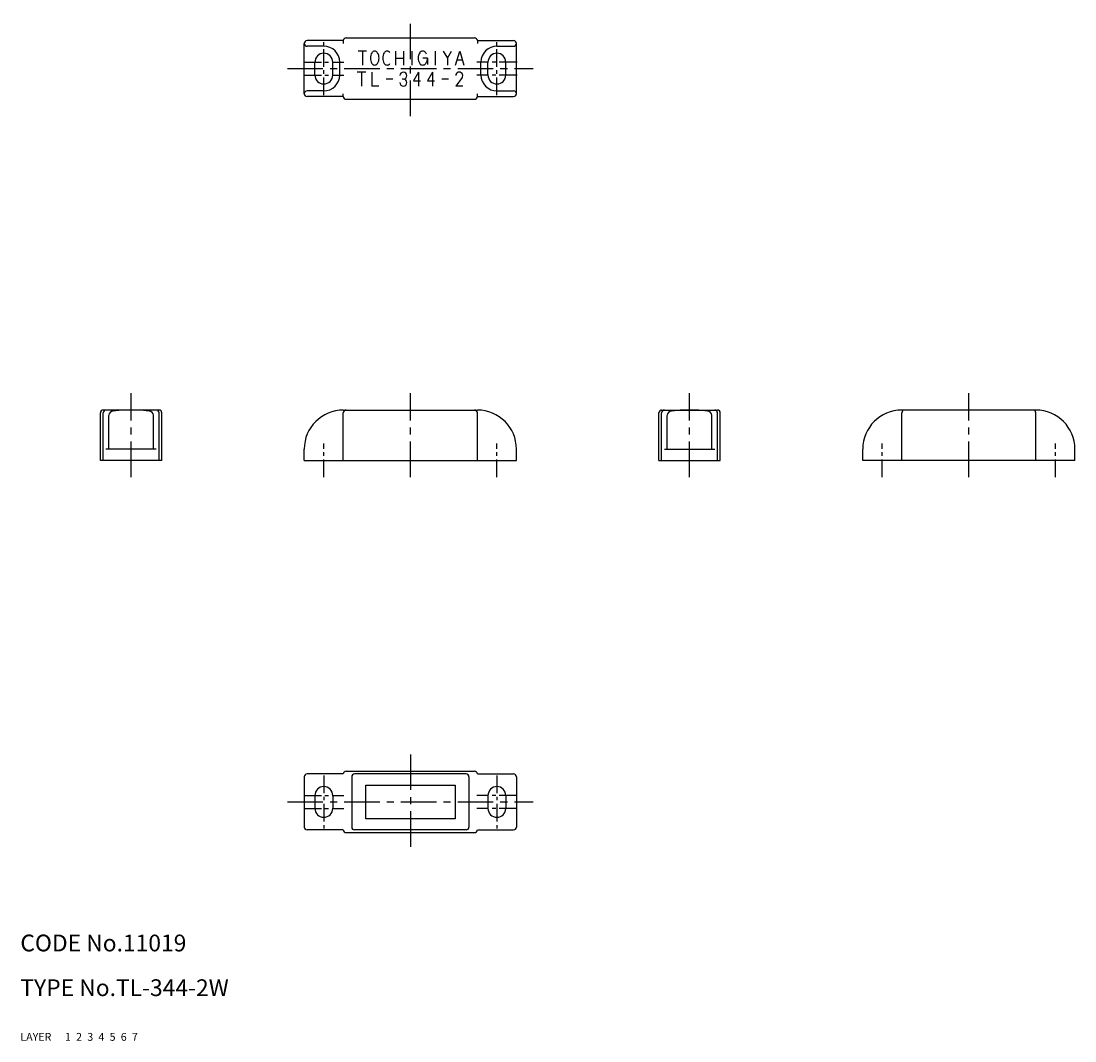
# Model space of a CAD drawing. Extents: x 10 to 378, y 10 to 193.
# Drawn here: x 10 to 199, y 10 to 193 of the extents above; entities that cross this region are included whole.
import ezdxf

# ---------------------------------------------------------------- set-up
doc = ezdxf.new("R2010")
doc.units = 0
doc.header["$MEASUREMENT"] = 0
for name, pattern in [('CENTER', [50.8, 31.75, -6.35, 6.35, -6.35]), ('DASHED', [19.05, 12.7, -6.35]), ('PHANTOM', [63.5, 31.75, -6.35, 6.35, -6.35, 6.35, -6.35])]:
    doc.linetypes.add(name, pattern=pattern)
for name, color, linetype in [('1', 7, 'CONTINUOUS'), ('2', 4, 'CONTINUOUS'), ('3', 2, 'DASHED'), ('4', 1, 'CENTER'), ('5', 6, 'PHANTOM'), ('6', 5, 'CONTINUOUS'), ('7', 3, 'CONTINUOUS')]:
    doc.layers.add(name, color=color, linetype=linetype)
doc.styles.get("Standard").update_dxf_attribs({"font": 'simplex.shx'})

msp = doc.modelspace()

# ---------------------------------------------------------------- linework, layer by layer
at = {"layer": '1', "linetype": 'Continuous'}
for p, q in [((67.83, 189), (61.33, 189)), ((67.83, 189), (67.83, 188.5)), ((68.33, 189.5), (91.33, 189.5)), ((91.83, 189), (98.33, 189)), ((91.83, 189), (91.83, 188.5)), ((60.83, 179.5), (60.83, 188.5)), ((64.33, 188), (61.33, 188)), ((71.99, 187.13), (70.49, 187.13)), ((71.24, 187.13), (71.24, 184.63)), ((77.15, 187.13), (77.15, 184.63)), ((78.59, 187.13), (78.59, 184.63)), ((80.08, 187.13), (80.08, 184.63)), ((84.25, 187.13), (84.25, 184.63)), ((85.71, 187.13), (86.46, 185.88)), ((86.46, 185.88), (87.21, 187.13)), ((87.92, 184.63), (88.67, 187.13)), ((88.67, 187.13), (89.42, 184.63)), ((95.33, 188), (98.33, 188)), ((98.83, 179.5), (98.83, 188.5)), ((62.73, 182.85), (62.73, 185.15)), ((65.93, 182.85), (65.93, 185.15)), ((67.18, 182.85), (67.18, 185.15)), ((77.15, 185.88), (78.59, 185.88)), ((82.91, 185.88), (82.05, 185.88)), ((82.91, 185.88), (82.91, 184.75)), ((86.46, 185.88), (86.46, 184.63)), ((88.2, 185.57), (89.14, 185.57)), ((92.48, 182.85), (92.48, 185.15)), ((93.73, 182.85), (93.73, 185.15)), ((96.93, 182.85), (96.93, 185.15)), ((71.83, 183.38), (70.33, 183.38)), ((71.08, 183.38), (71.08, 180.88)), ((72.95, 183.38), (72.95, 180.88)), ((81.28, 183.38), (80.4, 181.82)), ((81.28, 183.38), (81.28, 180.88)), ((83.78, 183.38), (82.9, 181.82)), ((83.78, 183.38), (83.78, 180.88)), ((76.67, 182.13), (75.49, 182.13)), ((78.58, 182.13), (78.39, 182.13)), ((80.4, 181.82), (81.65, 181.82)), ((82.9, 181.82), (84.15, 181.82)), ((86.67, 182.13), (85.49, 182.13)), ((89.08, 182.38), (87.95, 180.88)), ((64.33, 180), (61.33, 180)), ((67.83, 179), (67.83, 179.5)), ((74.2, 180.88), (72.95, 180.88)), ((89.2, 180.88), (87.95, 180.88)), ((91.83, 179), (91.83, 179.5)), ((95.33, 180), (98.33, 180)), ((67.83, 179), (61.33, 179)), ((68.33, 178.5), (91.33, 178.5)), ((91.83, 179), (98.33, 179)), ((34.83, 122.88), (24.83, 122.88)), ((30.98, 122.85), (28.68, 122.85)), ((67.83, 122.88), (91.83, 122.88)), ((124.83, 122.88), (134.83, 122.88)), ((130.98, 122.85), (128.68, 122.85)), ((191.83, 122.88), (167.83, 122.88)), ((24.33, 113.88), (24.33, 122.38)), ((24.83, 113.88), (24.83, 122.38)), ((25.83, 115.88), (25.83, 121.94)), ((33.83, 115.88), (33.83, 121.94)), ((34.83, 113.88), (34.83, 122.38)), ((35.33, 113.88), (35.33, 122.38)), ((67.83, 113.88), (67.83, 122.38)), ((91.83, 113.88), (91.83, 122.38)), ((124.33, 113.88), (124.33, 122.38)), ((124.83, 113.88), (124.83, 122.38)), ((125.83, 115.88), (125.83, 121.94)), ((133.83, 115.88), (133.83, 121.94)), ((134.83, 113.88), (134.83, 122.38)), ((135.33, 113.88), (135.33, 122.38)), ((167.83, 113.88), (167.83, 122.38)), ((191.83, 113.88), (191.83, 122.38)), ((34.33, 115.88), (25.33, 115.88)), ((60.83, 113.88), (60.83, 115.88)), ((98.83, 113.88), (98.83, 115.88)), ((125.33, 115.88), (134.33, 115.88)), ((160.83, 113.88), (160.83, 115.88)), ((198.83, 113.88), (198.83, 115.88)), ((35.33, 113.88), (24.33, 113.88)), ((60.83, 113.88), (98.83, 113.88)), ((124.33, 113.88), (135.33, 113.88)), ((198.83, 113.88), (160.83, 113.88)), ((60.83, 57.25), (60.83, 48.25)), ((67.83, 57.75), (61.33, 57.75)), ((68.33, 58.25), (91.33, 58.25)), ((69.33, 57.25), (69.33, 48.25)), ((89.83, 57.75), (69.83, 57.75)), ((90.33, 57.25), (90.33, 48.25)), ((91.83, 57.75), (98.33, 57.75)), ((98.83, 57.25), (98.83, 48.25)), ((71.83, 55.75), (87.83, 55.75)), ((71.83, 49.75), (71.83, 55.75)), ((87.83, 55.75), (87.83, 49.75)), ((62.73, 53.9), (62.73, 51.6)), ((65.93, 53.9), (65.93, 51.6)), ((93.73, 53.9), (93.73, 51.6)), ((96.93, 53.9), (96.93, 51.6)), ((87.83, 49.75), (71.83, 49.75)), ((67.83, 47.75), (61.33, 47.75)), ((68.33, 47.25), (91.33, 47.25)), ((89.83, 47.75), (69.83, 47.75)), ((91.83, 47.75), (98.33, 47.75))]:
    msp.add_line(p, q, dxfattribs=at)
for centre, radius, start, end in [((61.33, 188.5), 0.5, 90, 270), ((68.33, 189), 0.5, 90, 180), ((91.33, 189), 0.5, 0, 90), ((98.33, 188.5), 0.5, 270, 90), ((64.33, 185.15), 2.85, 0, 90), ((74.5, 185.88), 1.83, 147.9946, 212.0054), ((73.45, 186.54), 0.593, 32.0054, 147.9946), ((72.4, 185.88), 1.83, 327.9946, 32.0054), ((76.71, 185.88), 1.83, 147.9946, 212.0054), ((75.66, 186.54), 0.593, 32.0054, 147.9946), ((83.06, 185.88), 1.83, 147.9946, 212.0054), ((82.04, 186.48), 0.651, 34.8883, 145.1117), ((81.02, 185.76), 1.9, 25.7201, 35.0593), ((95.33, 185.15), 2.85, 90, 180), ((64.33, 185.15), 1.6, 0, 180), ((81.02, 186), 1.9, 324.9407, 356.3633), ((95.33, 185.15), 1.6, 360, 180), ((73.45, 185.22), 0.593, 212.0054, 327.9946), ((75.66, 185.22), 0.593, 212.0054, 327.9946), ((78.58, 182.75), 0.625, 270, 180), ((82.04, 185.28), 0.651, 214.8883, 325.1117), ((88.58, 182.75), 0.625, 323.1301, 180), ((64.33, 182.85), 1.6, 180, 0), ((64.33, 182.85), 2.85, 270, 0), ((78.58, 181.5), 0.625, 180, 90), ((95.33, 182.85), 2.85, 180, 270), ((95.33, 182.85), 1.6, 180, 360), ((61.33, 179.5), 0.5, 90, 270), ((98.33, 179.5), 0.5, 270, 90), ((68.33, 179), 0.5, 180, 270), ((91.33, 179), 0.5, 270, 0), ((24.83, 122.38), 0.5, 90, 180), ((25.33, 122.38), 0.5, 90, 180), ((26.63, 121.9), 0.806, 93.2041, 176.9115), ((28.37, 112.23), 10.62, 88.3473, 99.6659), ((31.29, 112.23), 10.62, 80.3341, 91.6527), ((33.02, 121.9), 0.806, 3.0885, 86.7959), ((34.33, 122.38), 0.5, 0, 90), ((34.83, 122.38), 0.5, 0, 90), ((67.83, 115.88), 7, 90, 180), ((68.33, 122.38), 0.5, 90, 180), ((91.33, 122.38), 0.5, 0, 90), ((91.83, 115.88), 7, 0, 90), ((124.83, 122.38), 0.5, 90, 180), ((125.33, 122.38), 0.5, 90, 180), ((126.63, 121.9), 0.806, 93.2041, 176.9115), ((128.37, 112.23), 10.62, 88.3473, 99.6659), ((131.29, 112.23), 10.62, 80.3341, 91.6527), ((133.02, 121.9), 0.806, 3.0885, 86.7959), ((134.33, 122.38), 0.5, 0, 90), ((134.83, 122.38), 0.5, 0, 90), ((167.83, 115.88), 7, 90, 180), ((168.33, 122.38), 0.5, 90, 180), ((191.33, 122.38), 0.5, 0, 90), ((191.83, 115.88), 7, 0, 90), ((61.33, 57.25), 0.5, 90, 180), ((68.33, 57.75), 0.5, 90, 180), ((69.83, 57.25), 0.5, 90, 180), ((89.83, 57.25), 0.5, 0, 90), ((91.33, 57.75), 0.5, 0, 90), ((98.33, 57.25), 0.5, 360, 90), ((64.33, 53.9), 1.6, 360, 180), ((95.33, 53.9), 1.6, 0, 180), ((64.33, 51.6), 1.6, 180, 360), ((95.33, 51.6), 1.6, 180, 0), ((61.33, 48.25), 0.5, 180, 270), ((68.33, 47.75), 0.5, 180, 270), ((69.83, 48.25), 0.5, 180, 270), ((89.83, 48.25), 0.5, 270, 0), ((91.33, 47.75), 0.5, 270, 0), ((98.33, 48.25), 0.5, 270, 360)]:
    msp.add_arc(centre, radius, start, end, dxfattribs=at)
at = {"layer": '4', "linetype": 'CENTER', "ltscale": 0.2}
for p, q in [((79.83, 175.5), (79.83, 192.5)), ((57.83, 184), (101.83, 184)), ((29.83, 110.88), (29.83, 125.88)), ((79.83, 110.88), (79.83, 125.88)), ((129.83, 110.88), (129.83, 125.88)), ((179.83, 110.88), (179.83, 125.88)), ((79.83, 61.25), (79.83, 44.25)), ((57.83, 52.75), (101.83, 52.75))]:
    msp.add_line(p, q, dxfattribs=at)
at = {"layer": '4', "linetype": 'CENTER', "ltscale": 0.1}
for p, q in [((64.33, 179.25), (64.33, 188.75)), ((95.33, 179.25), (95.33, 188.75)), ((60.73, 185.15), (67.93, 185.15)), ((98.93, 185.15), (91.73, 185.15)), ((60.73, 182.85), (67.93, 182.85)), ((98.93, 182.85), (91.73, 182.85)), ((64.33, 110.88), (64.33, 116.88)), ((95.33, 110.88), (95.33, 116.88)), ((164.33, 110.88), (164.33, 116.88)), ((195.33, 110.88), (195.33, 116.88)), ((64.33, 57.5), (64.33, 48)), ((95.33, 57.5), (95.33, 48)), ((60.73, 53.9), (67.93, 53.9)), ((98.93, 53.9), (91.73, 53.9)), ((60.73, 51.6), (67.93, 51.6)), ((98.93, 51.6), (91.73, 51.6))]:
    msp.add_line(p, q, dxfattribs=at)

# ---------------------------------------------------------------- texts
at = {"layer": '1', "linetype": 'Continuous', "ltscale": 0.25}
for s, p in [('LAYER', (10, 10)), ('1', (17.98, 10))]:
    msp.add_text(s, height=1.4, dxfattribs=at).set_placement(p)
at = {"layer": '2', "linetype": 'Continuous', "ltscale": 0.25}
msp.add_text('2', height=1.4, dxfattribs=at).set_placement((19.98, 10))
at = {"layer": '3', "linetype": 'DASHED', "ltscale": 0.25}
msp.add_text('3', height=1.4, dxfattribs=at).set_placement((21.98, 10))
at = {"layer": '4', "linetype": 'CENTER', "ltscale": 0.25}
msp.add_text('4', height=1.4, dxfattribs=at).set_placement((23.98, 10))
at = {"layer": '5', "linetype": 'PHANTOM', "ltscale": 0.25}
msp.add_text('5', height=1.4, dxfattribs=at).set_placement((25.98, 10))
at = {"layer": '6', "linetype": 'Continuous', "ltscale": 0.25}
msp.add_text('6', height=1.4, dxfattribs=at).set_placement((27.98, 10))
at = {"layer": '7', "linetype": 'Continuous', "ltscale": 0.25}
for s, height, p in [('CODE No.11019', 3, (10, 26)), ('TYPE No.TL-344-2W', 3, (10, 18)), ('7', 1.4, (29.98, 10))]:
    msp.add_text(s, height=height, dxfattribs=at).set_placement(p)

doc.saveas('drawing.dxf')
